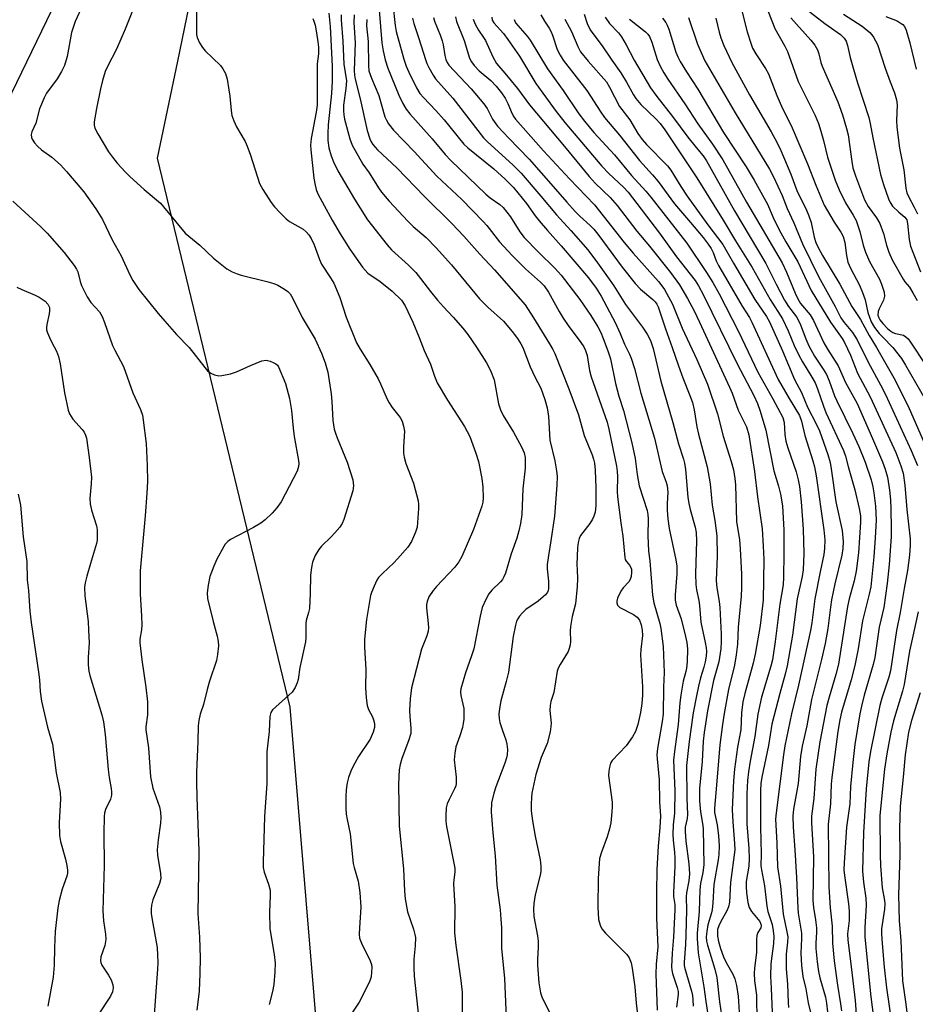
# Model space of a CAD drawing. Units: inches. Extents: x 1213767 to 1219767, y 521456 to 525456.
# Drawn here: x 1214453 to 1214692, y 522783 to 523046 of the extents above; entities that cross this region are included whole.
import ezdxf

# ---------------------------------------------------------------- set-up
doc = ezdxf.new("R2010")
doc.units = ezdxf.units.IN
doc.header["$MEASUREMENT"] = 0
for name, color, linetype in [('NTRL-Farm Land', 3, 'Continuous'), ('NTRL-Trees', 3, 'Continuous'), ('Undefined', 1, 'Continuous')]:
    doc.layers.add(name, color=color, linetype=linetype)

msp = doc.modelspace()

# ---------------------------------------------------------------- linework, layer by layer
at = {"layer": 'NTRL-Farm Land'}
msp.add_lwpolyline([(1214578.17, 524118.04), (1214611.07, 524054.6), (1214624.79, 524004.59), (1214627.34, 523911.57), (1214619.91, 523825.96), (1214605.38, 523736.23), (1214600.34, 523627.4), (1214601.41, 523509.67), (1214595.74, 523382.89), (1214588.69, 523302.91), (1214555.87, 523222.43), (1214515.59, 523154.97), (1214496.23, 523119.17), (1214382.43, 522883.91), (1214380.55, 522739.54), (1214276.24, 522717.93), (1214271.74, 523288.39), (1214253.57, 523302.96), (1213767.99, 523326.81), (1213767.37, 523326.84), (1213767.46, 524715.88)], dxfattribs=at)
at = {"layer": 'NTRL-Trees'}
msp.add_lwpolyline([(1214659.59, 522399.23), (1214560.65, 522645.94), (1214547.4, 522692.67), (1214536.29, 522731.84), (1214533.95, 522760.01), (1214525.44, 522862.55), (1214490.14, 523008.76), (1214495.47, 523034.62), (1214511.38, 523111.82), (1214566.41, 523196.61), (1214594.5, 523256.91), (1214605.09, 523279.65), (1214616.73, 523336.15), (1214618.63, 523406.81), (1214620.54, 523498.47), (1214632.21, 523601.71), (1214629.67, 523688.02), (1214627.7, 523754.95), (1214653.06, 523921.8), (1214654.96, 523965.84), (1214650.32, 524021.38), (1214627.63, 524083.1), (1214575.68, 524155.33)], dxfattribs=at)
at = {"layer": 'Undefined'}
for points, elevation in [([(1214472.25, 523054.11), (1214468.16, 523045.17), (1214467.21, 523042.18), (1214466.04, 523035.86), (1214465.34, 523033.44), (1214464.54, 523031.79), (1214463.39, 523029.84), (1214460.58, 523026.07), (1214459.89, 523024.86), (1214458.68, 523021.9), (1214457.68, 523018.1), (1214456.67, 523015.74), (1214456.5, 523015.03), (1214456.58, 523014.3), (1214456.77, 523013.81), (1214457.39, 523012.84), (1214458.13, 523011.93), (1214459.21, 523010.94), (1214461.94, 523009.04), (1214464.29, 523006.99), (1214465.88, 523005.24), (1214470.47, 522999.75), (1214473.66, 522995.29), (1214475.49, 522992.45), (1214478.05, 522987.01), (1214480.39, 522982.73), (1214482.69, 522977.66), (1214483.54, 522976.19), (1214485.09, 522973.83), (1214490.29, 522967.37), (1214492.01, 522965.35), (1214495.13, 522961.8), (1214498.55, 522958.38), (1214502.65, 522953.03), (1214503.39, 522952.16), (1214504.28, 522951.49), (1214505.31, 522951.06), (1214506.4, 522950.83), (1214507.24, 522950.88), (1214509.49, 522951.36), (1214511.15, 522951.83), (1214514.83, 522953.57), (1214517.88, 522954.75), (1214518.99, 522954.95), (1214520.08, 522954.72), (1214520.88, 522954.39), (1214521.61, 522953.97), (1214522.01, 522953.61), (1214522.29, 522953.18), (1214524.18, 522948.79), (1214525.21, 522944.75), (1214525.78, 522941.55), (1214526.17, 522936.85), (1214526.45, 522934.65), (1214527.63, 522928.28), (1214527.69, 522927.44), (1214527.63, 522926.65), (1214527.25, 522925.38), (1214523.02, 522917.29), (1214521.89, 522915.66), (1214520.58, 522914.22), (1214518.76, 522912.46), (1214517.62, 522911.59), (1214515.61, 522910.38), (1214509.52, 522907.19), (1214508.8, 522906.68), (1214508.12, 522905.95), (1214507.72, 522905.34), (1214505.91, 522901.96), (1214505.06, 522900.12), (1214504.01, 522897.4), (1214503.55, 522895.07), (1214503.32, 522893), (1214503.41, 522891.54), (1214504.91, 522885.35), (1214505.97, 522881.5), (1214506.24, 522880.04), (1214506.29, 522878.89), (1214506.07, 522876.64), (1214505.79, 522874.97), (1214503.95, 522869.48), (1214503.32, 522867.28), (1214502.32, 522863.3), (1214501.47, 522860.68), (1214501.12, 522859.02), (1214500.96, 522857.59), (1214500.86, 522853.46), (1214500.5, 522845.28), (1214500.47, 522842.66), (1214500.55, 522838.5), (1214501.12, 522824.36), (1214500.82, 522807.55), (1214501.29, 522801.35), (1214501.45, 522795.87), (1214501.39, 522791.69), (1214501.15, 522787), (1214500.55, 522781.87)], 294), ([(1214484.16, 523049.8), (1214481.45, 523043.12), (1214479.18, 523037.79), (1214476.78, 523033.19), (1214476.21, 523031.87), (1214475.48, 523029.45), (1214474.91, 523027.22), (1214473.82, 523021.95), (1214473.27, 523018.42), (1214473.28, 523017.56), (1214473.45, 523016.74), (1214474.19, 523015.19), (1214477.08, 523010.42), (1214478.08, 523009.01), (1214479.34, 523007.46), (1214481.5, 523005.1), (1214482.77, 523003.86), (1214486.54, 523000.45), (1214490.91, 522996.78), (1214495.78, 522990.81), (1214497.5, 522988.81), (1214501.37, 522985.57), (1214505.03, 522982.12), (1214508.53, 522979.33), (1214510, 522978.47), (1214511.28, 522977.95), (1214512.37, 522977.6), (1214519.16, 522975.93), (1214521.06, 522975.38), (1214522.11, 522974.91), (1214523.88, 522973.89), (1214524.82, 522973.23), (1214525.41, 522972.64), (1214526.12, 522971.43), (1214528.6, 522966.35), (1214532.02, 522960.6), (1214533.74, 522956.83), (1214534.72, 522954.25), (1214535.41, 522951.75), (1214536.28, 522945.97), (1214536.5, 522943.94), (1214536.78, 522938.93), (1214537.16, 522936.63), (1214537.47, 522935.55), (1214537.95, 522934.26), (1214540.59, 522927.82), (1214542.09, 522923.14), (1214542.25, 522921.53), (1214542.06, 522920.18), (1214539.66, 522912.55), (1214539.26, 522911.48), (1214538.66, 522910.51), (1214537.33, 522908.96), (1214536.33, 522907.89), (1214533.78, 522905.45), (1214533.02, 522904.59), (1214532.03, 522902.97), (1214531.39, 522901.16), (1214531.1, 522899.74), (1214530.86, 522897.68), (1214530.75, 522892.82), (1214530.51, 522888.83), (1214530.31, 522887.77), (1214529.68, 522885.65), (1214529.55, 522884.87), (1214529.59, 522881.15), (1214529.52, 522880.01), (1214527.94, 522873.12), (1214527.52, 522869.95), (1214527.31, 522869.1), (1214526.71, 522867.79), (1214525.9, 522866.61), (1214520.72, 522861.87), (1214520.26, 522861.17), (1214519.96, 522860.11), (1214519.78, 522856.07), (1214519.18, 522850.71), (1214519.21, 522842.22), (1214518.56, 522833.43), (1214518.19, 522821.28), (1214518.23, 522819.91), (1214518.45, 522818.66), (1214519.62, 522815.47), (1214520.04, 522813.87), (1214520.1, 522812.42), (1214519.94, 522808), (1214520.03, 522803.58), (1214521.11, 522796.7), (1214521.37, 522794.43), (1214521.31, 522792.15), (1214521.05, 522788.74), (1214520.67, 522786.84), (1214519.82, 522783.44)], 292), ([(1214500.48, 523052.18), (1214500.44, 523042.86), (1214500.5, 523041.69), (1214500.68, 523040.84), (1214501.26, 523039.49), (1214502.03, 523038.22), (1214502.81, 523037.35), (1214506.86, 523033.45), (1214507.52, 523032.53), (1214508.16, 523031.28), (1214508.6, 523029.83), (1214509.11, 523026.95), (1214509.34, 523025.23), (1214509.66, 523021.49), (1214509.92, 523020.08), (1214510.43, 523018.7), (1214511.16, 523017.07), (1214513.4, 523013.21), (1214514, 523011.92), (1214514.85, 523009.56), (1214517.27, 523001.98), (1214518.11, 523000.42), (1214520.37, 522996.96), (1214521.27, 522995.8), (1214522.67, 522994.31), (1214524.31, 522992.64), (1214525.19, 522991.88), (1214528.86, 522989.81), (1214529.69, 522989.13), (1214530.4, 522988.33), (1214530.98, 522987.4), (1214531.79, 522985.64), (1214533.19, 522981.74), (1214533.71, 522980.54), (1214536.16, 522976.91), (1214537.03, 522975.44), (1214538.61, 522971.68), (1214540.27, 522966.46), (1214543.1, 522959.6), (1214544.05, 522957.9), (1214546.61, 522953.78), (1214548.81, 522949.97), (1214549.47, 522948.66), (1214551.24, 522944.61), (1214551.78, 522943.59), (1214552.57, 522942.41), (1214554.66, 522939.69), (1214555.21, 522938.72), (1214555.61, 522937.41), (1214555.82, 522936.05), (1214555.55, 522931.91), (1214555.59, 522930.21), (1214555.74, 522929.1), (1214556.2, 522927.47), (1214558.27, 522922.26), (1214559.45, 522917.52), (1214559.57, 522916.67), (1214559.58, 522915.51), (1214559.18, 522910.54), (1214558.78, 522909.14), (1214557.68, 522906.7), (1214556.72, 522905.21), (1214554, 522902.03), (1214552.97, 522900.99), (1214549.94, 522898.21), (1214548.95, 522897.13), (1214548.5, 522896.39), (1214547.72, 522894.78), (1214547.02, 522893.15), (1214546.75, 522892.31), (1214545.72, 522885.93), (1214545.43, 522883.39), (1214545.23, 522880.6), (1214545.22, 522878.56), (1214545.58, 522872.59), (1214545.44, 522867.73), (1214545.65, 522865.09), (1214545.92, 522863.06), (1214546.27, 522861.99), (1214547.3, 522860.01), (1214547.61, 522859.24), (1214547.86, 522858.19), (1214547.85, 522857.17), (1214547.51, 522855.89), (1214546.67, 522854.08), (1214543.62, 522849.4), (1214542.2, 522846.83), (1214541.57, 522845.51), (1214540.96, 522843.84), (1214540.6, 522842.46), (1214540.33, 522840.57), (1214540.25, 522838.82), (1214540.21, 522835.58), (1214540.31, 522834.12), (1214540.54, 522832.66), (1214541.35, 522828.88), (1214542.21, 522820.98), (1214542.44, 522819.88), (1214543.51, 522816.28), (1214543.96, 522813.27), (1214544.19, 522809.31), (1214543.82, 522803.85), (1214543.81, 522802.18), (1214543.9, 522801.09), (1214544.36, 522799.74), (1214546.73, 522795.04), (1214547.03, 522794.07), (1214547.11, 522793.27), (1214546.96, 522790.79), (1214546.54, 522789.44), (1214543.78, 522783.99), (1214541.49, 522780.56)], 290), ([(1214552.76, 523049.76), (1214553.36, 523044.06), (1214553.59, 523042.5), (1214555.65, 523035.15), (1214556.28, 523033.24), (1214556.96, 523031.65), (1214559.07, 523027.46), (1214559.94, 523025.98), (1214560.88, 523024.88), (1214564.18, 523021.45), (1214566.36, 523018.99), (1214571.59, 523012.44), (1214572.68, 523011.48), (1214577.34, 523007.8), (1214579.61, 523005.89), (1214582.62, 523003.18), (1214584.81, 523000.95), (1214588.34, 522996.68), (1214590.61, 522993.4), (1214591.65, 522992.09), (1214593.86, 522989.48), (1214597.5, 522985.45), (1214604.77, 522976.91), (1214606.82, 522974.18), (1214608.19, 522972), (1214611.89, 522964.98), (1214613.22, 522962.11), (1214614.42, 522959.23), (1214615.75, 522956.58), (1214616.2, 522955.53), (1214617.03, 522952.73), (1214618.78, 522946.14), (1214622.35, 522934.2), (1214624.42, 522925.33), (1214625.52, 522922.46), (1214625.79, 522921.53), (1214625.94, 522919.82), (1214625.74, 522916.77), (1214625.71, 522914.99), (1214625.9, 522912.7), (1214626.28, 522910.14), (1214628.08, 522901.82), (1214628.29, 522900.09), (1214628.31, 522898.06), (1214627.87, 522892.48), (1214627.87, 522891.04), (1214628.15, 522889.78), (1214629.46, 522886.07), (1214630.66, 522881.42), (1214631, 522879.76), (1214631.13, 522878.13), (1214631.05, 522874.69), (1214630.93, 522872.98), (1214630.73, 522872.03), (1214629.96, 522869.46), (1214629.38, 522865.77), (1214629.13, 522863.76), (1214628.68, 522857.93), (1214627.66, 522850.78), (1214627.47, 522848.51), (1214627.75, 522840.29), (1214627.66, 522834.35), (1214627.35, 522831.29), (1214627.22, 522828.63), (1214627.3, 522827.15), (1214627.7, 522824.01), (1214627.81, 522822.38), (1214627.81, 522820.17), (1214627.41, 522813.34), (1214627.46, 522812.2), (1214627.75, 522810.06), (1214627.78, 522808.66), (1214627.46, 522801.32), (1214627.11, 522797.12), (1214626.94, 522793.4), (1214626.99, 522792.55), (1214627.16, 522791.69), (1214628.44, 522787.91), (1214628.66, 522786.84), (1214628.63, 522786.03), (1214628.19, 522782.66)], 276), ([(1214645.12, 523050.07), (1214647.08, 523042.43), (1214647.98, 523039.4), (1214648.49, 523038.04), (1214649.32, 523036.52), (1214651.9, 523032.64), (1214652.68, 523031.19), (1214654.92, 523025.44), (1214656.47, 523022), (1214658.76, 523017.44), (1214663.1, 523007.27), (1214665.28, 523001.55), (1214667.52, 522996.24), (1214670.19, 522991.7), (1214672.01, 522989.02), (1214672.63, 522987.86), (1214673.05, 522986.32), (1214673.47, 522982.88), (1214673.87, 522981.05), (1214674.5, 522979.48), (1214676.93, 522974.94), (1214677.75, 522973.03), (1214678.41, 522971.07), (1214679.11, 522967.65), (1214680.07, 522965.2), (1214680.96, 522963.67), (1214682.16, 522962.11), (1214683.11, 522961.05), (1214685.81, 522958.33), (1214688.12, 522955.39), (1214689.18, 522953.66), (1214694.49, 522944.37)], 246), ([(1214535.73, 523047.36), (1214536.02, 523043.77), (1214536.55, 523033.29), (1214536.54, 523029.22), (1214536.44, 523026), (1214535.52, 523017.64), (1214535.4, 523015.28), (1214535.44, 523013.49), (1214535.72, 523011.52), (1214536.33, 523009.36), (1214536.97, 523007.76), (1214538.13, 523005.4), (1214538.98, 523003.87), (1214542.52, 522997.88), (1214545.97, 522992.34), (1214551.19, 522985.69), (1214552.42, 522984.39), (1214556.86, 522980.29), (1214558.82, 522978.3), (1214560.12, 522976.74), (1214562.77, 522973.21), (1214564.64, 522970.94), (1214566.19, 522969.17), (1214568.82, 522966.39), (1214571.37, 522963.46), (1214572.65, 522961.8), (1214575.01, 522958.41), (1214577.66, 522954.24), (1214578.76, 522952.19), (1214579.71, 522949.74), (1214580.89, 522943.35), (1214581.36, 522941.71), (1214582.14, 522940.2), (1214584.88, 522935.76), (1214586.96, 522931.87), (1214587.71, 522930.26), (1214587.98, 522929.06), (1214587.97, 522926.17), (1214587.32, 522920.69), (1214587.06, 522913.84), (1214586.75, 522911.47), (1214586.27, 522909.53), (1214585.69, 522907.61), (1214584.23, 522903.4), (1214582.69, 522898.28), (1214582.29, 522897.27), (1214581.88, 522896.59), (1214581.37, 522895.96), (1214579.11, 522893.74), (1214578.28, 522892.76), (1214577.48, 522891.28), (1214576.55, 522889.08), (1214575.98, 522886.82), (1214574.27, 522878.09), (1214573.7, 522876.25), (1214572.1, 522871.68), (1214570.87, 522867.5), (1214570.76, 522866.69), (1214570.81, 522865.71), (1214571.59, 522862.26), (1214571.61, 522859.34), (1214571.48, 522858.2), (1214571.23, 522857.12), (1214570.58, 522854.98), (1214569.5, 522852.01), (1214569.19, 522850.31), (1214569.09, 522848.58), (1214569.61, 522843.92), (1214569.61, 522842.29), (1214569.47, 522841.6), (1214569.17, 522840.81), (1214567.68, 522837.96), (1214567.21, 522836.88), (1214566.97, 522835.76), (1214566.84, 522833.72), (1214566.84, 522832.26), (1214567.03, 522830.84), (1214569.19, 522819.67), (1214569.2, 522818.68), (1214568.95, 522816.63), (1214568.9, 522815.5), (1214569.19, 522809.54), (1214569.15, 522802.47), (1214569.48, 522799.2), (1214570.86, 522789.81), (1214571.19, 522786.69), (1214571.18, 522781.27)], 286), ([(1214549.12, 523048.13), (1214549.79, 523039.47), (1214550.12, 523037.3), (1214550.69, 523034.97), (1214551.42, 523032.7), (1214554.32, 523025.57), (1214555.38, 523023.32), (1214556.3, 523021.79), (1214557.28, 523020.56), (1214563.24, 523013.91), (1214566.65, 523009.72), (1214568.14, 523008.09), (1214577.52, 522999.14), (1214578.63, 522998.22), (1214581.24, 522996.39), (1214582.09, 522995.61), (1214584.02, 522993.09), (1214586.49, 522989.16), (1214587.66, 522987.67), (1214591.39, 522983.81), (1214595.96, 522979.38), (1214597.52, 522977.62), (1214602.46, 522971.12), (1214605.41, 522966.85), (1214607.29, 522963.86), (1214608.05, 522962.34), (1214608.71, 522960.72), (1214609.92, 522957.48), (1214610.63, 522955.31), (1214611.96, 522948.77), (1214612.92, 522945.39), (1214614.16, 522941.59), (1214616.34, 522932.97), (1214617.22, 522928.8), (1214617.76, 522924.54), (1214618.32, 522921.53), (1214620.46, 522914.93), (1214620.62, 522913.87), (1214620.68, 522912.73), (1214620.59, 522908.2), (1214620.65, 522906.16), (1214620.81, 522904.09), (1214621.17, 522901.51), (1214621.81, 522892.39), (1214622.16, 522890.38), (1214623.79, 522884.89), (1214624.1, 522883.48), (1214624.72, 522878.77), (1214624.89, 522874.13), (1214624.91, 522871.83), (1214624.74, 522867.91), (1214624.69, 522860.68), (1214624.44, 522858.76), (1214623.2, 522851.56), (1214623.01, 522849.86), (1214623.04, 522848.85), (1214623.6, 522843.26), (1214623.67, 522837.34), (1214623.96, 522833.59), (1214623.8, 522830.55), (1214623.31, 522825.56), (1214623, 522819.36), (1214622.88, 522813.29), (1214622.88, 522806.38), (1214623.28, 522798.75), (1214622.85, 522794.16), (1214622.77, 522791.49), (1214623.11, 522781.91)], 278), ([(1214603.68, 523047.09), (1214604.45, 523044.61), (1214605.27, 523042.95), (1214608.59, 523038.41), (1214611.02, 523034.82), (1214613.45, 523031.46), (1214614.96, 523028.99), (1214616.82, 523025.64), (1214617.45, 523024.66), (1214618.75, 523023.08), (1214622.75, 523019.22), (1214623.89, 523017.97), (1214625.12, 523016.27), (1214631.19, 523007.24), (1214633.62, 523003.48), (1214640.64, 522992.26), (1214643.89, 522986.77), (1214648.33, 522979.62), (1214653.14, 522971.08), (1214656.42, 522965.94), (1214657.92, 522962.8), (1214659.55, 522958.86), (1214660.81, 522956.3), (1214661.75, 522954.53), (1214664.29, 522950.42), (1214665.11, 522948.9), (1214665.75, 522947.31), (1214667.33, 522942.69), (1214667.97, 522941.06), (1214672.72, 522930.91), (1214673.24, 522929.4), (1214673.91, 522926.66), (1214675.66, 522920.46), (1214676.85, 522915.49), (1214677.17, 522913.54), (1214677.18, 522911.86), (1214676.63, 522903.68), (1214676.05, 522898.78), (1214675.54, 522896.25), (1214674.22, 522891.39), (1214673.78, 522889.42), (1214671.38, 522874.03), (1214670.66, 522871.24), (1214668.85, 522865.21), (1214668.27, 522863.02), (1214666.37, 522853.34), (1214665.31, 522846.1), (1214664.76, 522838.27), (1214664.19, 522833.54), (1214664.18, 522831.79), (1214664.71, 522822.72), (1214664.49, 522811.2), (1214664.65, 522809.22), (1214665.25, 522805.91), (1214665.51, 522803.85), (1214665.53, 522802.68), (1214665.3, 522799.75), (1214665.31, 522798.29), (1214665.64, 522794.79), (1214666.05, 522792.2), (1214666.41, 522790.48), (1214667.89, 522785.4), (1214668.16, 522783.79), (1214668.4, 522781.45)], 258), ([(1214652.6, 523047.77), (1214654.39, 523043.28), (1214657.02, 523038.61), (1214657.76, 523037.17), (1214660.65, 523029.19), (1214665.17, 523020.09), (1214666.01, 523017.95), (1214666.67, 523015.98), (1214667.36, 523013.48), (1214668.38, 523009.01), (1214670.44, 523002.93), (1214671.54, 523000.3), (1214673.21, 522996.82), (1214675.25, 522993.59), (1214676.01, 522992.17), (1214677.01, 522989.2), (1214677.87, 522985.56), (1214678.53, 522983.69), (1214679.58, 522981.28), (1214682.22, 522976.54), (1214682.8, 522975.25), (1214683.5, 522973.07), (1214683.61, 522972), (1214683.36, 522970.99), (1214682.21, 522968.68), (1214681.92, 522967.9), (1214681.84, 522966.99), (1214682.05, 522966.21), (1214682.36, 522965.68), (1214683.11, 522964.76), (1214684.35, 522963.44), (1214685.24, 522962.65), (1214685.78, 522962.32), (1214686.5, 522962.05), (1214688.64, 522961.59), (1214689.3, 522961.2), (1214689.86, 522960.67), (1214690.54, 522959.75), (1214694.46, 522953.74)], 244), ([(1214662.21, 523048.87), (1214667.74, 523044.61), (1214671.84, 523041.64), (1214672.82, 523040.72), (1214673.37, 523039.91), (1214673.76, 523038.71), (1214674.42, 523035.53), (1214675.32, 523032.43), (1214676.42, 523028.77), (1214679.39, 523019.57), (1214679.75, 523017.99), (1214680.45, 523014.2), (1214682.56, 523004.39), (1214683.31, 523001.7), (1214684.62, 522997.89), (1214685.06, 522996.93), (1214685.75, 522996.01), (1214687.37, 522994.38), (1214688.98, 522993.06), (1214689.49, 522992.36), (1214689.72, 522991.38), (1214690.19, 522987.07), (1214690.51, 522985.36), (1214691.09, 522983.71), (1214693.2, 522978.46)], 240), ([(1214672.65, 523047.11), (1214677.69, 523043.87), (1214679.67, 523042.25), (1214680.23, 523041.63), (1214680.69, 523040.96), (1214681.73, 523039.03), (1214683.77, 523032.71), (1214685.11, 523029.05), (1214686.28, 523026.17), (1214686.79, 523024.33), (1214686.92, 523022.95), (1214686.76, 523018.75), (1214686.83, 523017.03), (1214687.6, 523011.45), (1214688.73, 523005.61), (1214689.28, 523000.8), (1214689.57, 522999.49), (1214689.95, 522998.56), (1214691.51, 522995.67), (1214692.34, 522993.9)], 238), ([(1214531.43, 523045.98), (1214531.74, 523045.24), (1214532.04, 523044.13), (1214532.4, 523042.09), (1214532.77, 523039.75), (1214532.92, 523038.27), (1214532.93, 523036.53), (1214532.61, 523033.91), (1214532.55, 523032.72), (1214532.57, 523022.84), (1214532.33, 523021.01), (1214531.02, 523013.95), (1214530.83, 523012.25), (1214530.9, 523011), (1214531.74, 523003.47), (1214532.04, 523001.54), (1214532.32, 523000.45), (1214532.72, 522999.4), (1214533.4, 522998.07), (1214536.56, 522992.29), (1214538.7, 522988.58), (1214541.26, 522984.49), (1214544.64, 522979.73), (1214545.35, 522978.89), (1214546.12, 522978.14), (1214549.35, 522975.93), (1214552.51, 522973.34), (1214555, 522970.95), (1214556.05, 522969.41), (1214558.06, 522965.08), (1214559.75, 522961.03), (1214561.07, 522957.5), (1214562.73, 522953.93), (1214563.8, 522950.67), (1214564.53, 522948.95), (1214567.26, 522944.35), (1214571.79, 522937.29), (1214573.2, 522934.64), (1214574.82, 522930.2), (1214575.54, 522927.96), (1214576.38, 522923.44), (1214576.66, 522921.17), (1214576.77, 522918.31), (1214576.67, 522917.19), (1214576.43, 522916.07), (1214574.24, 522909.9), (1214571.09, 522902.7), (1214570.27, 522901.24), (1214569.27, 522899.87), (1214564.39, 522894.7), (1214563.44, 522893.61), (1214562.34, 522891.99), (1214561.86, 522890.7), (1214561.7, 522889.88), (1214561.69, 522889.02), (1214562.17, 522884.89), (1214562.23, 522883.7), (1214562.17, 522882.83), (1214561.79, 522881.54), (1214560.39, 522878.01), (1214557.73, 522867.74), (1214557.31, 522864.76), (1214557.18, 522861.81), (1214557.22, 522860.06), (1214557.56, 522857.02), (1214557.49, 522855.59), (1214556.92, 522853.61), (1214555.09, 522848.95), (1214554.65, 522847.29), (1214554.39, 522845.87), (1214554.23, 522842.11), (1214554.42, 522830.88), (1214555.6, 522819.51), (1214555.81, 522813.6), (1214556.02, 522811.58), (1214556.65, 522808.09), (1214558.22, 522803.51), (1214558.61, 522802.09), (1214558.74, 522801.24), (1214558.69, 522799.04), (1214558.31, 522795.5), (1214558.29, 522793.18), (1214558.45, 522790.95), (1214559.66, 522779.42)], 288), ([(1214538.98, 523046.92), (1214539, 523045.62), (1214539.45, 523039.89), (1214539.66, 523033.78), (1214540.38, 523029.34), (1214540.25, 523027.33), (1214539.61, 523022.91), (1214539.56, 523021.35), (1214539.65, 523020.25), (1214539.9, 523019.1), (1214541.31, 523013.93), (1214541.9, 523012.26), (1214544.73, 523007.17), (1214546.39, 523004.85), (1214548.92, 523000.82), (1214549.74, 522999.66), (1214551.77, 522997.34), (1214556.74, 522991.94), (1214558.18, 522990.57), (1214561.59, 522987.61), (1214564.27, 522984.87), (1214568.35, 522980.33), (1214575.84, 522971.34), (1214578, 522969.05), (1214582.17, 522965.34), (1214584.48, 522962.64), (1214585.9, 522960.78), (1214586.83, 522959.34), (1214587.34, 522958.37), (1214589.32, 522953.18), (1214590.54, 522950.55), (1214592.13, 522947.55), (1214593.22, 522944.51), (1214593.81, 522942.25), (1214594.14, 522940), (1214594.55, 522933.71), (1214595.83, 522928.2), (1214596.31, 522925.48), (1214596.44, 522923.99), (1214596.34, 522921.66), (1214595.72, 522913.44), (1214594.82, 522906.84), (1214594.12, 522902.94), (1214593.83, 522900.57), (1214593.81, 522899.39), (1214594.19, 522896.17), (1214594.19, 522894.2), (1214594.1, 522893.67), (1214593.89, 522893.19), (1214593.38, 522892.53), (1214592.77, 522891.92), (1214591.42, 522890.8), (1214588.13, 522888.6), (1214587.13, 522887.65), (1214586.42, 522886.81), (1214585.99, 522886.13), (1214585.67, 522885.44), (1214585.35, 522884.4), (1214584.74, 522881.38), (1214583.48, 522871.9), (1214582.93, 522869.44), (1214581.49, 522864.26), (1214581.14, 522862.19), (1214580.98, 522860.71), (1214581.03, 522859.56), (1214581.25, 522858.47), (1214581.9, 522856.34), (1214582.78, 522853.85), (1214583.09, 522852.75), (1214583.24, 522851.32), (1214583.17, 522849.86), (1214583, 522849.05), (1214582.57, 522847.71), (1214580.16, 522841.35), (1214579.6, 522839.68), (1214579.02, 522837.14), (1214578.89, 522834.67), (1214579.35, 522829.09), (1214579.97, 522822.99), (1214580.37, 522815.21), (1214581.29, 522808.65), (1214581.51, 522806.09), (1214581.62, 522803.83), (1214581.63, 522798.39), (1214582.42, 522790.34), (1214583.08, 522775.67)], 284), ([(1214542.47, 523046.96), (1214542.36, 523044.92), (1214542.69, 523039.48), (1214542.4, 523032.11), (1214542.52, 523030.87), (1214542.73, 523029.76), (1214544.08, 523024.51), (1214545.93, 523016.11), (1214546.59, 523013.89), (1214546.94, 523013.11), (1214547.38, 523012.41), (1214548.65, 523011), (1214553.78, 523006.21), (1214561.18, 522998.53), (1214568.45, 522991.36), (1214571.62, 522988.01), (1214575.86, 522983.19), (1214579.79, 522979.02), (1214587.94, 522969.67), (1214590.15, 522966.27), (1214594.44, 522959.31), (1214595.31, 522957.82), (1214595.81, 522956.77), (1214599.59, 522947.37), (1214602.14, 522940.38), (1214603.67, 522934.88), (1214605.81, 522929.73), (1214606.17, 522928.61), (1214606.4, 522927.57), (1214606.59, 522925.71), (1214606.8, 522920.97), (1214606.72, 522916.19), (1214606.55, 522914.49), (1214606.27, 522913.4), (1214605.91, 522912.65), (1214605.15, 522911.5), (1214602.7, 522908.29), (1214602.35, 522907.53), (1214602.06, 522906.45), (1214601.88, 522905.01), (1214601.73, 522900.53), (1214601.75, 522899.1), (1214601.92, 522896.72), (1214601.83, 522894.69), (1214601.38, 522890.05), (1214600.5, 522886.68), (1214600.01, 522884.1), (1214599.93, 522882.94), (1214600.03, 522880.05), (1214599.95, 522879.21), (1214599.67, 522878.17), (1214599.36, 522877.42), (1214597.23, 522873.97), (1214596.73, 522872.97), (1214596.48, 522872.18), (1214595.56, 522866.47), (1214594.8, 522864.07), (1214594.58, 522863), (1214594.54, 522861.65), (1214594.86, 522858.31), (1214594.81, 522857.46), (1214594.57, 522856.04), (1214593.83, 522852.94), (1214592.22, 522849.22), (1214590.81, 522844.61), (1214589.74, 522839.67), (1214589.6, 522838.49), (1214589.51, 522836.73), (1214589.56, 522834.96), (1214589.91, 522832.32), (1214590.65, 522828.21), (1214591.94, 522821.93), (1214592.16, 522820.2), (1214592.16, 522819.03), (1214592.06, 522818.16), (1214590.58, 522812.58), (1214590.23, 522810.28), (1214590.15, 522808.83), (1214590.3, 522806.82), (1214591.22, 522801.67), (1214591.4, 522800.25), (1214591.45, 522798.66), (1214591.27, 522795.39), (1214591.27, 522793.9), (1214591.58, 522789.16), (1214592, 522786.54), (1214592.46, 522785.2), (1214594.62, 522781)], 282), ([(1214545.77, 523045.7), (1214545.74, 523043.97), (1214546.15, 523039.85), (1214546.23, 523033.44), (1214546.38, 523031.99), (1214547.01, 523030.03), (1214548.99, 523025.41), (1214550.63, 523019.72), (1214551.02, 523018.86), (1214551.57, 523017.94), (1214552.94, 523016.24), (1214558.4, 523010.54), (1214564.48, 523003.94), (1214571.1, 522997.77), (1214576.76, 522991.92), (1214577.73, 522990.83), (1214581.1, 522986.46), (1214584.52, 522982.8), (1214588.04, 522979.3), (1214592, 522975.75), (1214593.02, 522974.72), (1214594.19, 522973.05), (1214597.04, 522967.89), (1214598.11, 522966.13), (1214599.43, 522964.19), (1214602.8, 522959.64), (1214603.55, 522958.49), (1214604.02, 522957.55), (1214604.47, 522956.18), (1214605.1, 522952.24), (1214605.53, 522950.55), (1214609.82, 522938.43), (1214610.25, 522936.64), (1214611.25, 522931.46), (1214612.27, 522926.75), (1214612.47, 522925.34), (1214612.55, 522923.99), (1214612.48, 522920.03), (1214612.54, 522918.59), (1214613.43, 522911.67), (1214613.98, 522908.15), (1214614.48, 522902.4), (1214614.61, 522901.88), (1214614.84, 522901.42), (1214615.68, 522900.43), (1214616.08, 522899.79), (1214616.22, 522899.3), (1214616.28, 522898.48), (1214616.17, 522897.36), (1214615.93, 522896.58), (1214615.54, 522895.94), (1214614.07, 522894.34), (1214613.41, 522893.42), (1214612.53, 522891.57), (1214612.32, 522890.77), (1214612.31, 522890.32), (1214612.51, 522889.73), (1214613.18, 522889.1), (1214616.81, 522887.23), (1214617.72, 522886.58), (1214618.34, 522885.73), (1214618.85, 522884.48), (1214619.09, 522883.07), (1214619.18, 522881.63), (1214618.7, 522877.91), (1214618.63, 522876.52), (1214619.15, 522868.02), (1214619.16, 522865.79), (1214618.99, 522863.51), (1214618.62, 522861.2), (1214617.91, 522857.92), (1214617.32, 522856.14), (1214616.55, 522854.72), (1214614.84, 522852.25), (1214611.1, 522848.37), (1214610.67, 522847.66), (1214610.36, 522846.62), (1214610.18, 522845.54), (1214610.17, 522844.4), (1214611.12, 522837.29), (1214611.15, 522836.12), (1214611.06, 522834.67), (1214610.77, 522831.78), (1214610.43, 522830.14), (1214609.77, 522828.02), (1214608.23, 522823.99), (1214607.77, 522822.24), (1214607.38, 522816.98), (1214607.25, 522809.29), (1214607.5, 522806.07), (1214607.93, 522804.49), (1214608.38, 522803.52), (1214609.29, 522802.42), (1214615, 522796.7), (1214615.67, 522795.8), (1214616.14, 522794.47), (1214616.43, 522793.05), (1214617.17, 522788.1), (1214617.48, 522783.75), (1214618.41, 522776.19)], 280), ([(1214558, 523045.99), (1214558.29, 523044.62), (1214559.67, 523040.62), (1214561.39, 523035), (1214561.81, 523033.95), (1214562.34, 523032.9), (1214563.48, 523030.84), (1214564.13, 523029.87), (1214568.66, 523024.7), (1214576.86, 523014.16), (1214577.89, 523013.13), (1214584.63, 523006.99), (1214586.85, 523004.75), (1214592.16, 522998.68), (1214596.25, 522993.71), (1214600.13, 522989.52), (1214604.61, 522984.31), (1214607.22, 522980.92), (1214610.33, 522976.57), (1214611.58, 522974.74), (1214614.68, 522969.82), (1214619.15, 522963.78), (1214620.44, 522961.9), (1214621.28, 522960.21), (1214622, 522958.06), (1214624.04, 522949.34), (1214627.29, 522938.33), (1214628.74, 522932.66), (1214630.11, 522928.58), (1214630.39, 522927.51), (1214630.63, 522925.84), (1214631.27, 522918.51), (1214631.49, 522916.83), (1214631.85, 522915.18), (1214633.2, 522910.47), (1214633.46, 522909.08), (1214633.52, 522906.83), (1214633.26, 522898.09), (1214633.39, 522895.2), (1214633.57, 522893.78), (1214634.18, 522890.99), (1214634.39, 522889.65), (1214634.74, 522885.23), (1214635.9, 522879.84), (1214636.14, 522878.36), (1214636.19, 522877.52), (1214636.13, 522876.15), (1214635.89, 522874.68), (1214635.54, 522873.25), (1214634.65, 522870.38), (1214634.09, 522868.14), (1214633.53, 522865.61), (1214632.7, 522861.05), (1214631.58, 522853.42), (1214630.93, 522847.01), (1214631.02, 522838.32), (1214631.15, 522833.97), (1214631.05, 522832.92), (1214630.55, 522830.61), (1214630.5, 522829.5), (1214630.75, 522826.91), (1214631.54, 522820.88), (1214631.65, 522818.22), (1214631.5, 522816.3), (1214630.92, 522813.17), (1214630.79, 522812.08), (1214630.86, 522808.57), (1214630.69, 522802), (1214630.59, 522799.41), (1214630.25, 522794.65), (1214630.31, 522793.83), (1214630.48, 522792.97), (1214632.2, 522786.94), (1214632.45, 522785.81), (1214632.59, 522784.62), (1214632.63, 522782.99)], 274), ([(1214563.55, 523046.23), (1214563.84, 523045.2), (1214565.42, 523041.36), (1214565.9, 523039.98), (1214566.14, 523038.89), (1214566.55, 523036.11), (1214566.81, 523035.05), (1214567.18, 523034.23), (1214567.66, 523033.53), (1214573.56, 523027.21), (1214576.98, 523023.26), (1214577.84, 523021.99), (1214579.26, 523019.1), (1214580.62, 523017.28), (1214583.63, 523014.05), (1214589.06, 523008.45), (1214595.44, 523001.22), (1214599.03, 522997.01), (1214601.25, 522994.58), (1214602.46, 522993.34), (1214605.27, 522990.8), (1214606.21, 522989.82), (1214607.29, 522988.48), (1214613.76, 522979.71), (1214617.23, 522975.37), (1214618.64, 522973.87), (1214621.89, 522971.12), (1214622.51, 522970.49), (1214622.97, 522969.87), (1214623.33, 522969.17), (1214623.74, 522968.11), (1214625.32, 522963.32), (1214627.12, 522958.38), (1214628.74, 522953.48), (1214629.93, 522950.26), (1214631.82, 522945.54), (1214632.46, 522943.66), (1214632.93, 522941.78), (1214633.67, 522937.21), (1214634.08, 522935.24), (1214636.41, 522926.6), (1214637.19, 522922.07), (1214637.76, 522916.37), (1214638.44, 522912.28), (1214638.98, 522908.24), (1214639.01, 522902.76), (1214638.8, 522896.3), (1214638.97, 522894.37), (1214639.56, 522890.72), (1214639.72, 522889.11), (1214640.13, 522882.05), (1214640.16, 522880.04), (1214640, 522878.07), (1214639.46, 522874.68), (1214638.1, 522869.69), (1214636.52, 522861.63), (1214635.62, 522855.81), (1214635.36, 522853.54), (1214635.02, 522848.12), (1214634.37, 522840.89), (1214634.31, 522839.28), (1214634.37, 522837.61), (1214634.63, 522834.7), (1214635.27, 522831.09), (1214635.37, 522830.11), (1214635.5, 522820.64), (1214635.27, 522818.56), (1214634.65, 522815.67), (1214634.42, 522813.98), (1214634.29, 522808.21), (1214633.76, 522802.4), (1214633.69, 522800.94), (1214634, 522797.13), (1214635.51, 522788.1), (1214636, 522784.17), (1214636.85, 522778.98)], 272), ([(1214569.38, 523046.36), (1214569.65, 523045.15), (1214571.68, 523040.05), (1214573.17, 523035.41), (1214573.69, 523034.38), (1214574.35, 523033.41), (1214575.67, 523031.97), (1214578.77, 523029.41), (1214580.21, 523027.93), (1214581.62, 523026.13), (1214582.59, 523024.73), (1214583.32, 523023.29), (1214584.46, 523020.57), (1214584.92, 523019.78), (1214585.4, 523019.15), (1214592.86, 523010.72), (1214599.72, 523003.23), (1214606.42, 522996.31), (1214614.3, 522986.33), (1214616.71, 522983.46), (1214623.43, 522975.88), (1214624.36, 522974.72), (1214625.01, 522973.75), (1214627.13, 522969.86), (1214629.75, 522963.47), (1214633.68, 522955.14), (1214636.52, 522948.56), (1214639.14, 522940.69), (1214640.65, 522934.73), (1214642.8, 522928.02), (1214643.38, 522925.77), (1214643.79, 522923.45), (1214643.96, 522921.78), (1214644.18, 522912.05), (1214644.96, 522907.1), (1214645.16, 522904.75), (1214645.53, 522897.97), (1214645.53, 522894.31), (1214645.44, 522892.13), (1214644.65, 522883.91), (1214644.47, 522879.32), (1214644.15, 522876.53), (1214643.68, 522873.75), (1214642.11, 522867.24), (1214640.92, 522860.85), (1214640.45, 522857.94), (1214639.8, 522852.59), (1214638.9, 522841.79), (1214638.3, 522835.65), (1214638.36, 522834.57), (1214639.04, 522831.25), (1214639.38, 522828.36), (1214639.55, 522825.7), (1214639.52, 522823.36), (1214639.33, 522821.92), (1214638.13, 522815.35), (1214637.89, 522810.42), (1214637.73, 522808.68), (1214637.54, 522807.84), (1214636.56, 522804.61), (1214636.28, 522802.87), (1214636.16, 522801.42), (1214636.23, 522800.3), (1214636.45, 522799.2), (1214638.42, 522792.82), (1214638.94, 522790.57), (1214639.65, 522784.1), (1214640.7, 522777.04)], 270), ([(1214574.08, 523045.77), (1214574.64, 523044.44), (1214575.51, 523042.87), (1214576.88, 523040.92), (1214577.41, 523040.05), (1214579.35, 523035.72), (1214580.34, 523033.98), (1214582.54, 523031.42), (1214585.89, 523027.28), (1214589.07, 523022.93), (1214598.39, 523011.88), (1214605, 523003.83), (1214606.56, 523002.13), (1214610.54, 522998.27), (1214612.4, 522996.15), (1214617.69, 522989.36), (1214621.07, 522985.29), (1214626.62, 522978.28), (1214628.99, 522975.07), (1214631.17, 522971.43), (1214632.92, 522968.12), (1214634.39, 522965.12), (1214642.34, 522947.78), (1214643.01, 522946.17), (1214644.66, 522941.65), (1214646.87, 522937.22), (1214647.49, 522935.12), (1214648.95, 522925.3), (1214649.82, 522918.56), (1214651.02, 522910.1), (1214651.32, 522905.44), (1214651.43, 522901.91), (1214651.32, 522891.1), (1214650.46, 522884.35), (1214649.2, 522876.73), (1214648.66, 522874.29), (1214646.4, 522866.19), (1214645.89, 522863.96), (1214645.54, 522861.05), (1214645.31, 522856.56), (1214644.49, 522851.9), (1214643.63, 522846.09), (1214643.39, 522842.97), (1214643.09, 522835.31), (1214643.22, 522832.08), (1214643.7, 522826.28), (1214643.74, 522824.61), (1214642.56, 522815.92), (1214642.31, 522810.68), (1214642.03, 522809.39), (1214641.65, 522808.39), (1214639.92, 522805.35), (1214639.46, 522804.35), (1214639.17, 522803.36), (1214639.1, 522802.6), (1214639.16, 522801.57), (1214639.44, 522800.2), (1214639.97, 522798.29), (1214640.7, 522796.14), (1214641.42, 522794.57), (1214643.26, 522791.46), (1214643.78, 522790.21), (1214644.23, 522788.48), (1214644.66, 522785.66), (1214645.18, 522777.09)], 268), ([(1214579.06, 523046.27), (1214579.21, 523045.48), (1214579.6, 523044.75), (1214582.16, 523041.95), (1214583.37, 523040.34), (1214586.41, 523035.87), (1214590.82, 523028.66), (1214595.92, 523021.54), (1214598.49, 523018.28), (1214608.35, 523006.65), (1214610.24, 523004.66), (1214614.1, 523001.05), (1214615.35, 522999.67), (1214623.72, 522988.76), (1214628.2, 522982.48), (1214633.17, 522976.14), (1214634.12, 522974.78), (1214635.44, 522972.27), (1214644.35, 522953.97), (1214648.81, 522945.55), (1214649.77, 522943.47), (1214650.48, 522941.38), (1214651.98, 522936.34), (1214654.17, 522925.5), (1214655.4, 522921.4), (1214655.95, 522919.26), (1214656.43, 522916.21), (1214656.79, 522909.68), (1214656.83, 522903.42), (1214656.72, 522897.22), (1214656.59, 522895.17), (1214655.76, 522890), (1214654.5, 522880.09), (1214653.79, 522875.18), (1214653.36, 522873.51), (1214650.84, 522865.2), (1214649.88, 522860.72), (1214649.05, 522854.75), (1214647.82, 522848.18), (1214647.4, 522845.36), (1214647.14, 522843.07), (1214646.97, 522839.52), (1214646.92, 522831.48), (1214647.46, 522824.92), (1214647.55, 522822.3), (1214647.44, 522820.2), (1214646.73, 522816.15), (1214646.73, 522814.87), (1214646.89, 522813.15), (1214647.19, 522810.58), (1214647.53, 522809.25), (1214648.19, 522808.13), (1214650.39, 522805.49), (1214650.7, 522804.81), (1214650.75, 522804.34), (1214650.64, 522803.85), (1214649.85, 522802.55), (1214649.6, 522801.82), (1214649.52, 522800.72), (1214649.54, 522797.31), (1214648.96, 522793.02), (1214648.88, 522791.74), (1214649.01, 522789.7), (1214649.51, 522785.87), (1214649.57, 522778.76)], 266), ([(1214584.99, 523045.66), (1214585.41, 523044.83), (1214588.49, 523041.26), (1214589.3, 523040.18), (1214593.9, 523032.51), (1214598.05, 523026.79), (1214602.24, 523020.52), (1214603.78, 523018.58), (1214606.27, 523015.63), (1214611.71, 523009.65), (1214616.23, 523004.1), (1214620.06, 522999.96), (1214621.4, 522998.39), (1214630.95, 522986.11), (1214636.18, 522978.35), (1214637.86, 522975.69), (1214639.56, 522972.65), (1214644.74, 522962.59), (1214649.91, 522951.81), (1214653.87, 522944.7), (1214656.52, 522939.69), (1214656.87, 522938.39), (1214657.02, 522935.18), (1214657.34, 522933.41), (1214657.88, 522931.59), (1214660.06, 522925.26), (1214660.65, 522923.15), (1214660.96, 522921.37), (1214661.42, 522917.27), (1214661.91, 522910), (1214662.12, 522903.45), (1214661.93, 522899.11), (1214661.64, 522897.37), (1214660.33, 522891.42), (1214659.12, 522881.79), (1214657.67, 522873.58), (1214657.17, 522871.34), (1214655.75, 522866.24), (1214653.63, 522858.07), (1214652.7, 522852.4), (1214650.94, 522843.92), (1214650.71, 522842.28), (1214650.61, 522840.36), (1214650.59, 522830.66), (1214650.8, 522823.51), (1214650.66, 522820.36), (1214650.81, 522819.23), (1214651.68, 522815.04), (1214652.24, 522809.6), (1214652.58, 522808.2), (1214653.7, 522804.71), (1214653.98, 522802.99), (1214654.11, 522801.54), (1214654.03, 522799.68), (1214653.34, 522794.2), (1214653.28, 522790.94), (1214653.47, 522787.79), (1214653.71, 522781.25)], 264), ([(1214592.13, 523046.9), (1214593.11, 523045.19), (1214594.32, 523043.39), (1214594.8, 523042.54), (1214595.21, 523041.53), (1214596.51, 523037.65), (1214597.24, 523036.18), (1214598.11, 523034.83), (1214604.35, 523026.77), (1214608.09, 523021), (1214609.11, 523019.59), (1214613.1, 523014.87), (1214618.34, 523008.11), (1214621.84, 523004.28), (1214623.34, 523002.54), (1214627.66, 522996.56), (1214631.97, 522991.6), (1214635.31, 522987.59), (1214636.66, 522985.84), (1214637.42, 522984.7), (1214637.95, 522983.63), (1214638.81, 522981.44), (1214639.45, 522980.19), (1214645.75, 522969.32), (1214647.65, 522966.33), (1214648.32, 522965.11), (1214655.27, 522949.8), (1214658.18, 522944.72), (1214660.95, 522940.23), (1214661.53, 522938.74), (1214662.38, 522934.94), (1214664.52, 522928.16), (1214664.94, 522926.56), (1214665.38, 522924.16), (1214667.44, 522909.77), (1214667.7, 522907.12), (1214667.64, 522904.84), (1214667.4, 522903.21), (1214666.44, 522898.63), (1214665.07, 522891.43), (1214664.21, 522884.99), (1214663.87, 522882.98), (1214660.7, 522868.45), (1214658.84, 522860.77), (1214657.09, 522852.32), (1214656.73, 522849.92), (1214654.77, 522834.4), (1214654.62, 522832.74), (1214654.64, 522831.27), (1214654.96, 522826.37), (1214655.07, 522820.08), (1214655.92, 522814.96), (1214656.58, 522807.42), (1214657.62, 522802.79), (1214657.83, 522801.39), (1214657.81, 522800.01), (1214657.46, 522796.77), (1214657.39, 522794.91), (1214657.45, 522792.9), (1214657.75, 522788.82), (1214657.94, 522783.94), (1214658.06, 522782.65)], 262), ([(1214598.55, 523045.74), (1214600.26, 523042.48), (1214601.94, 523038.5), (1214602.71, 523037.11), (1214604.72, 523034.59), (1214609.56, 523029.06), (1214610.4, 523027.67), (1214613.02, 523022.49), (1214615.77, 523018.97), (1214617.98, 523015.28), (1214619.06, 523013.7), (1214620.24, 523012.35), (1214625.8, 523006.68), (1214626.76, 523005.52), (1214629.36, 523001.23), (1214631.07, 522998.61), (1214636.54, 522990.99), (1214640.53, 522985.79), (1214643.37, 522980.76), (1214649.07, 522971.1), (1214652.22, 522966.62), (1214652.95, 522965.17), (1214656.42, 522957.46), (1214659.66, 522949.86), (1214661.48, 522946.34), (1214663.06, 522942.43), (1214665.47, 522937.83), (1214666.26, 522936.14), (1214668.5, 522929.89), (1214669.13, 522927.71), (1214669.43, 522926), (1214670.61, 522917.29), (1214672.31, 522909.61), (1214672.58, 522906.71), (1214672.54, 522904.82), (1214672.24, 522903.04), (1214670.38, 522895.44), (1214669.5, 522891.18), (1214669.18, 522889.17), (1214668.48, 522883.54), (1214667.79, 522879.57), (1214666.82, 522875.29), (1214664.18, 522864.66), (1214662.96, 522857.61), (1214661.68, 522852.22), (1214661.27, 522849.46), (1214660.64, 522842.22), (1214659.36, 522835.44), (1214659.16, 522833.52), (1214659.25, 522830.63), (1214659.71, 522824.58), (1214660.15, 522817.21), (1214660.48, 522809.07), (1214660.63, 522807.73), (1214661.47, 522802.42), (1214661.48, 522800.99), (1214661.3, 522797.12), (1214661.46, 522793.79), (1214661.89, 522790.89), (1214662.65, 522787.55), (1214663.31, 522783.84), (1214664.03, 522780.6)], 260), ([(1214609.25, 523046.33), (1214610.37, 523044.62), (1214612.77, 523042.13), (1214613.62, 523041.03), (1214614.79, 523038.97), (1214616.97, 523034.83), (1214621.3, 523027.5), (1214622.98, 523025.14), (1214627.2, 523019.83), (1214631.24, 523014.39), (1214633.45, 523011.57), (1214635.36, 523009.34), (1214636.23, 523008.08), (1214643.7, 522994.69), (1214652.01, 522980.75), (1214654.75, 522975.23), (1214657.01, 522970.91), (1214658.08, 522969.24), (1214660.13, 522966.48), (1214660.74, 522965.54), (1214661.27, 522964.36), (1214662.64, 522960.62), (1214663.45, 522958.77), (1214664.95, 522956.05), (1214667.26, 522952.57), (1214668.12, 522951.11), (1214668.82, 522949.49), (1214670.3, 522945.48), (1214670.87, 522944.13), (1214675.19, 522935.42), (1214676.8, 522931.94), (1214678.46, 522927.79), (1214680.02, 522923.08), (1214680.51, 522921.22), (1214680.79, 522919.61), (1214681.22, 522916.07), (1214681.35, 522912.39), (1214681.11, 522907.68), (1214680.72, 522902.61), (1214679.92, 522894.64), (1214679.55, 522892.64), (1214677.76, 522885.6), (1214676.58, 522878.08), (1214675.73, 522873.66), (1214674.76, 522869.88), (1214672.15, 522861.28), (1214671.66, 522859.24), (1214671.17, 522856.09), (1214669.57, 522843.83), (1214669.43, 522842.05), (1214669.26, 522836.86), (1214668.61, 522831.44), (1214668.79, 522814.75), (1214669.09, 522809.14), (1214669.7, 522804.28), (1214669.77, 522799.71), (1214670.17, 522795.03), (1214671.08, 522788.52), (1214671.9, 522783.6), (1214672.12, 522781.72)], 256), ([(1214615.68, 523045.75), (1214619.98, 523042.36), (1214620.59, 523041.76), (1214621.01, 523041.18), (1214621.65, 523039.65), (1214623.1, 523035.03), (1214623.9, 523033.24), (1214624.82, 523031.48), (1214625.92, 523029.75), (1214630.44, 523023.2), (1214633.89, 523017.92), (1214637.81, 523012.45), (1214640.6, 523008.3), (1214646.84, 522997.07), (1214656.34, 522980.85), (1214657.55, 522978.41), (1214659.81, 522972.85), (1214660.53, 522971.26), (1214661.27, 522970.08), (1214663.78, 522967.01), (1214664.73, 522965.55), (1214667.45, 522959.58), (1214668.39, 522957.92), (1214671.29, 522953.47), (1214673.24, 522949.02), (1214676.28, 522943.41), (1214680.38, 522934.15), (1214683.05, 522927.88), (1214683.75, 522925.98), (1214684.35, 522923.82), (1214684.89, 522920.36), (1214685.18, 522917.75), (1214685.3, 522915.42), (1214685.39, 522910.17), (1214685.32, 522907.94), (1214684.8, 522900.55), (1214684.33, 522895.5), (1214683.37, 522889.09), (1214682.19, 522883.89), (1214681.05, 522875.84), (1214680.57, 522873.93), (1214678.19, 522865.77), (1214677.47, 522862.86), (1214677.06, 522860.82), (1214675.71, 522852.62), (1214675.14, 522847.83), (1214674.51, 522841.49), (1214674.32, 522836.83), (1214673.48, 522830.64), (1214672.83, 522821.15), (1214672.81, 522819.24), (1214672.92, 522817.78), (1214674.01, 522810.24), (1214674.21, 522808.3), (1214674.15, 522805.74), (1214673.77, 522802.22), (1214673.8, 522800.53), (1214674.58, 522794.97), (1214675.81, 522784.44), (1214676.34, 522777.16)], 254), ([(1214624.54, 523046.01), (1214625.38, 523044.92), (1214625.78, 523044.16), (1214626.21, 523043.09), (1214628.09, 523037), (1214628.61, 523035.75), (1214629.23, 523034.5), (1214630.89, 523031.77), (1214633.94, 523027.13), (1214640.78, 523015.59), (1214646.76, 523006.42), (1214648.93, 523002.91), (1214652.45, 522996.48), (1214653.99, 522992.98), (1214655.58, 522989.69), (1214657.36, 522986.48), (1214660.5, 522981.12), (1214664.05, 522973.5), (1214669.2, 522965.05), (1214672.3, 522960.76), (1214672.97, 522959.7), (1214674.51, 522956.33), (1214676.39, 522951.49), (1214679.75, 522945.22), (1214686.61, 522930.37), (1214687.96, 522926.86), (1214688.53, 522924.91), (1214689.04, 522921.72), (1214689.57, 522915.18), (1214690.42, 522907.43), (1214690.46, 522905.68), (1214690.26, 522903.04), (1214689.73, 522898.98), (1214688.8, 522894.14), (1214687.79, 522887.75), (1214686.77, 522883), (1214686.2, 522878.78), (1214685.16, 522872.23), (1214684.72, 522870.54), (1214682.87, 522864.96), (1214682.31, 522863.04), (1214679.82, 522850.78), (1214679.45, 522847.98), (1214678.75, 522840.87), (1214677.96, 522829.22), (1214677.77, 522818.95), (1214677.98, 522816.02), (1214678.6, 522811.7), (1214678.73, 522809.84), (1214678.38, 522803.9), (1214678.39, 522801.34), (1214679.97, 522785.45), (1214680.62, 522779.99)], 252), ([(1214631.44, 523046.2), (1214633.78, 523039.12), (1214635.74, 523034.64), (1214643.83, 523020.86), (1214652.96, 523005.87), (1214654.02, 523003.81), (1214656.36, 522998.79), (1214657.72, 522995.34), (1214659.46, 522991.56), (1214661.76, 522985.95), (1214666, 522977.23), (1214670.42, 522969.3), (1214671.99, 522966.28), (1214672.87, 522965.03), (1214675.07, 522962.35), (1214676.34, 522960.38), (1214679.2, 522954.43), (1214682.51, 522948.43), (1214683.82, 522945.85), (1214690.72, 522930.89), (1214692.39, 522926.89)], 250), ([(1214638.68, 523046.06), (1214639.57, 523042.33), (1214640.03, 523040.81), (1214640.87, 523038.76), (1214642.95, 523034.27), (1214647.67, 523025.64), (1214653.43, 523015.81), (1214654.96, 523012.99), (1214656.04, 523010.78), (1214658.67, 523004.47), (1214660.29, 523000.11), (1214662.84, 522994.9), (1214663.49, 522993.4), (1214664.03, 522991.61), (1214664.86, 522987.71), (1214665.32, 522986.32), (1214665.92, 522984.98), (1214667.12, 522982.8), (1214671.73, 522975.18), (1214674.92, 522969.27), (1214677.19, 522965.76), (1214679.54, 522961.51), (1214681.5, 522958.38), (1214686.08, 522950.24), (1214689.92, 522942.76), (1214694.47, 522932.19)], 248), ([(1214658.64, 523046.13), (1214664, 523040.17), (1214665.05, 523038.8), (1214665.76, 523037.59), (1214666.14, 523036.56), (1214666.67, 523034.26), (1214667.01, 523033.25), (1214671.2, 523023.71), (1214672.39, 523020.28), (1214673.51, 523016.68), (1214673.94, 523014.98), (1214674.87, 523007.89), (1214675.2, 523006.22), (1214675.9, 523004.04), (1214678.28, 522997.69), (1214679.22, 522995.87), (1214681.48, 522992.83), (1214682.37, 522991.33), (1214683.36, 522988.68), (1214684.14, 522985.62), (1214684.7, 522983.77), (1214685.61, 522981.67), (1214688.53, 522976.57), (1214689, 522975.87), (1214690.2, 522974.42), (1214691.14, 522972.91), (1214692.27, 522970.83)], 242), ([(1214683.92, 523046.47), (1214686.94, 523045.28), (1214688.07, 523044.65), (1214688.47, 523044.31), (1214688.89, 523043.79), (1214689.34, 523042.83), (1214690.29, 523039.5), (1214692.01, 523032.43)], 236), ([(1214451.55, 522997.3), (1214459.07, 522990.46), (1214460.75, 522988.81), (1214465.28, 522983.64), (1214467.93, 522980.17), (1214468.56, 522979.2), (1214468.88, 522978.51), (1214469.51, 522975.91), (1214469.87, 522974.86), (1214471.41, 522971.79), (1214472.33, 522970.36), (1214474.64, 522967.8), (1214475.41, 522966.56), (1214476.02, 522965), (1214478.14, 522958.91), (1214478.71, 522957.67), (1214481.02, 522953.32), (1214483.54, 522946.29), (1214485.55, 522941.83), (1214486.07, 522940.31), (1214486.3, 522938.99), (1214487.06, 522932.8), (1214487.31, 522926.9), (1214487.4, 522922.66), (1214487.25, 522919.52), (1214486.79, 522913.5), (1214485.51, 522898.86), (1214485.48, 522892.76), (1214485.86, 522886.78), (1214485.92, 522884.46), (1214485.84, 522883.15), (1214485.41, 522880.71), (1214485.36, 522879.68), (1214485.89, 522875.17), (1214487, 522867.86), (1214487.41, 522864.01), (1214487.46, 522862.54), (1214487.41, 522860.5), (1214487.01, 522857.37), (1214486.99, 522856.51), (1214487.72, 522851.76), (1214488.21, 522844.07), (1214488.85, 522841.05), (1214490.6, 522836.03), (1214490.9, 522834.58), (1214490.99, 522833.13), (1214490.93, 522831.67), (1214490.3, 522827.26), (1214490.04, 522824.6), (1214490.14, 522823.18), (1214490.92, 522818.33), (1214490.96, 522816.94), (1214490.63, 522815.66), (1214488.87, 522811.24), (1214488.51, 522809.89), (1214488.38, 522808.79), (1214488.43, 522807.67), (1214488.64, 522805.98), (1214489.98, 522798.61), (1214490.17, 522794.56), (1214490.12, 522792.79), (1214489.72, 522788.02), (1214489.25, 522780.67)], 296), ([(1214452.68, 522974.44), (1214453.95, 522973.75), (1214457.52, 522972.28), (1214458.57, 522971.77), (1214460.19, 522970.69), (1214460.93, 522969.92), (1214461.33, 522968.97), (1214461.37, 522968.13), (1214461.25, 522967.29), (1214460.62, 522964.46), (1214460.53, 522963.63), (1214460.58, 522963.08), (1214460.8, 522962.29), (1214461.34, 522960.98), (1214461.96, 522959.69), (1214463.25, 522957.33), (1214463.77, 522955.96), (1214464.2, 522953.96), (1214465.35, 522946.23), (1214466.31, 522941.7), (1214466.69, 522940.64), (1214467.54, 522939.25), (1214470.04, 522936.47), (1214470.55, 522935.79), (1214470.94, 522935.01), (1214471.18, 522934.19), (1214471.92, 522929.01), (1214472.5, 522923.82), (1214472.48, 522922.05), (1214472.12, 522918.17), (1214472.15, 522916.71), (1214472.53, 522914.99), (1214473.86, 522910.87), (1214474.01, 522909.77), (1214474.08, 522908.1), (1214474.02, 522907), (1214473.85, 522906.15), (1214472.23, 522900.86), (1214471.27, 522897.42), (1214470.85, 522895.69), (1214470.71, 522894.53), (1214470.73, 522892.19), (1214471.61, 522885.41), (1214471.77, 522883.11), (1214471.88, 522879.68), (1214471.6, 522875.83), (1214471.66, 522873.85), (1214471.83, 522872.17), (1214472.08, 522871.02), (1214475.27, 522860.55), (1214475.72, 522858.66), (1214476.19, 522855.34), (1214476.96, 522845.99), (1214477.26, 522843.82), (1214477.8, 522840.88), (1214477.89, 522840), (1214477.83, 522839.17), (1214477.6, 522838.09), (1214476.23, 522835.3), (1214475.96, 522834.31), (1214475.86, 522833.45), (1214475.79, 522829.05), (1214475.92, 522820.42), (1214475.57, 522808.33), (1214475.69, 522805.72), (1214476.24, 522802.11), (1214476.32, 522800.71), (1214476.06, 522799.08), (1214475.02, 522796.11), (1214474.89, 522795.08), (1214474.97, 522794.61), (1214475.3, 522793.86), (1214477.02, 522791.24), (1214477.72, 522789.96), (1214478.24, 522788.61), (1214478.33, 522787.83), (1214478.15, 522786.81), (1214477.6, 522785.61), (1214474.16, 522780.36)], 298), ([(1214453.03, 522919.33), (1214453.63, 522916.4), (1214454.36, 522907.95), (1214455.28, 522901.34), (1214455.41, 522896.47), (1214455.75, 522893.64), (1214456.09, 522888.11), (1214456.43, 522885.14), (1214458.42, 522871.86), (1214458.67, 522869.84), (1214458.89, 522866.72), (1214459.24, 522864.17), (1214460.82, 522857.25), (1214462.18, 522852.74), (1214463.1, 522845.06), (1214464.17, 522839.9), (1214464.27, 522838.06), (1214463.92, 522831.87), (1214464.05, 522828.42), (1214464.32, 522826.83), (1214465.65, 522822.14), (1214466, 522820.38), (1214466.16, 522819.2), (1214466.13, 522818.36), (1214465.97, 522817.56), (1214464.7, 522814.16), (1214463.94, 522811.12), (1214463.56, 522809.16), (1214462.84, 522802.88), (1214462.64, 522798.63), (1214462.58, 522793.86), (1214462.33, 522790.73), (1214460.92, 522782.99)], 300), ([(1214692.53, 522887.99), (1214690.91, 522880.69), (1214690.28, 522877.51), (1214688.8, 522868.59), (1214688.36, 522866.88), (1214686, 522858.96), (1214685.29, 522855.88), (1214684.17, 522850.12), (1214683.58, 522846.06), (1214682.38, 522833.74), (1214682.41, 522823.25), (1214682.5, 522820.31), (1214682.99, 522814.44), (1214683.6, 522811.08), (1214683.67, 522810.19), (1214683.55, 522808.75), (1214682.83, 522803.55), (1214682.79, 522802.43), (1214682.87, 522800.72), (1214683.49, 522793.32), (1214684.08, 522787.88), (1214685.58, 522778.07)], 250), ([(1214693.07, 522866.36), (1214690.75, 522859.07), (1214689.97, 522855.92), (1214689.06, 522849.89), (1214688.55, 522843.94), (1214687.74, 522836.2), (1214687.57, 522830.3), (1214687.63, 522823.21), (1214687.35, 522812.59), (1214687.47, 522805.73), (1214687.9, 522800.41), (1214688.38, 522789.69), (1214689.18, 522784.15), (1214690.22, 522775.67)], 248)]:
    msp.add_lwpolyline(points, dxfattribs=dict(at, elevation=elevation))

doc.saveas('drawing.dxf')
